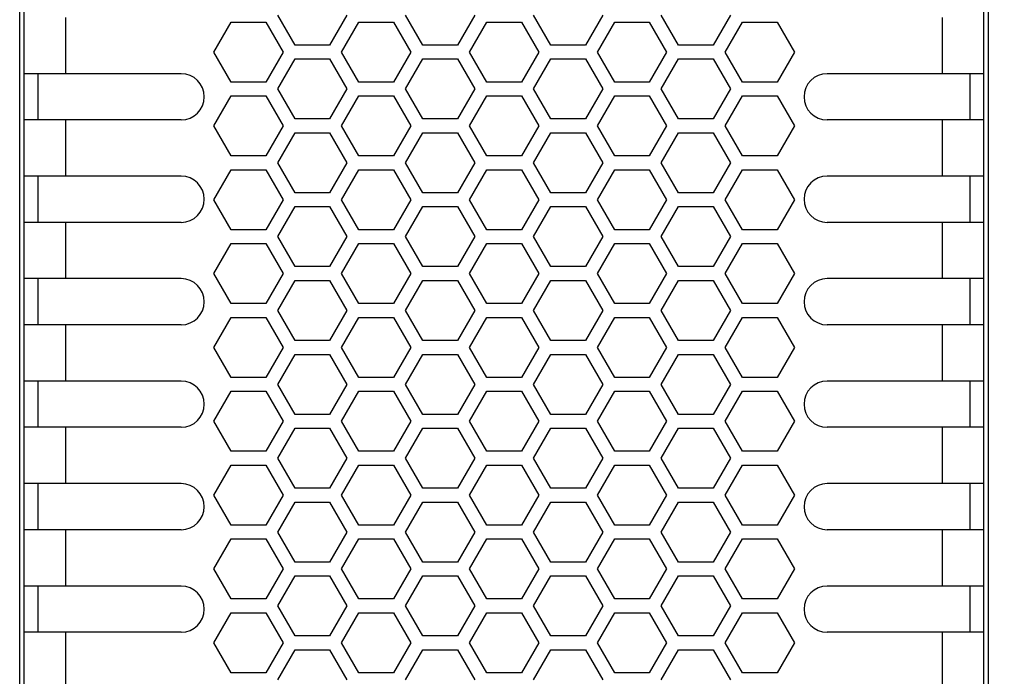
# Model space of a CAD drawing. Units: millimetres. Extents: x -1916 to 1054, y -1318 to 782.
# Drawn here: x -866 to -813, y 281 to 317 of the extents above; entities that cross this region are included whole.
import ezdxf

# ---------------------------------------------------------------- set-up
doc = ezdxf.new("R2010")
doc.units = ezdxf.units.MM
doc.header["$LTSCALE"] = 30.734
doc.header["$PDMODE"] = 3
doc.header["$PDSIZE"] = 0.3125
doc.layers.get('0').update_dxf_attribs({"linetype": 'CONTINUOUS'})
doc.layers.get('Defpoints').update_dxf_attribs({"linetype": 'CONTINUOUS'})
doc.layers.add('AM_5', color=3, linetype='CONTINUOUS', lineweight=25)
doc.styles.get("Standard").update_dxf_attribs({"font": 'txt', "width": 0.8})
doc.dimstyles.new('AM_ISO$0', dxfattribs={"dimtxt": 1.25, "dimasz": 3, "dimexe": 1, "dimexo": 1, "dimgap": 1.5, "dimtad": 1, "dimdsep": 46, "dimtxsty": 'STANDARD', "dimcen": 0, "dimclrd": 3, "dimclre": 3, "dimclrt": 7, "dimadec": 0, "dimazin": 2, "dimtp": 0.1, "dimtm": 0.1, "dimtfac": 0.71, "dimtmove": 0, "dimatfit": 3, "dimfxl": 1, "dimtzin": 0, "dimlwd": -1, "dimlwe": -1, "dimarcsym": 0})

# ---------------------------------------------------------------- blocks, each defined once
blk = doc.blocks.new('*D10')
at = {"layer": 'AM_5', "color": 3, "transparency": 16777216}
for p, q in [((-809.389, 445.287), (-578.041, 445.287)), ((-588.041, 415.287), (-588.041, 339.804)), ((-588.041, 221.822), (-588.041, 297.304)), ((-809.389, 191.822), (-578.041, 191.822))]:
    blk.add_line(p, q, dxfattribs=at)
for points in [[(-593.041, 415.287), (-583.041, 415.287), (-588.041, 445.287)], [(-593.041, 221.822), (-583.041, 221.822), (-588.041, 191.822)]]:
    blk.add_solid(points, dxfattribs=at)
at = {"layer": 'Defpoints', "color": 0, "transparency": 16777216}
for p in [(-819.389, 445.287), (-588.041, 445.287), (-819.389, 191.822)]:
    blk.add_point(p, dxfattribs=at)
at = {"layer": 'AM_5', "color": 7, "transparency": 16777216, "insert": (-588.041, 318.554), "char_height": 12.5, "attachment_point": 5}
blk.add_mtext('506.93 [19.96"]', dxfattribs=at)

msp = doc.modelspace()

# ---------------------------------------------------------------- linework, layer by layer
at = {"color": 7, "linetype": 'Continuous'}
for p, q in [((-865.8885, 196.8048), (-865.8885, 440.0869)), ((-813.3885, 196.8048), (-813.3885, 440.0869)), ((-865.6385, 258.836), (-865.6385, 437.8048)), ((-813.6385, 258.836), (-813.6385, 437.8048)), ((-850.9689, 315.3048), (-851.9071, 316.9298)), ((-848.1544, 316.9298), (-849.0925, 315.3048)), ((-844.0407, 315.3048), (-844.9789, 316.9298)), ((-841.2262, 316.9298), (-842.1643, 315.3048)), ((-837.1125, 315.3048), (-838.0507, 316.9298)), ((-834.298, 316.9298), (-835.2361, 315.3048)), ((-830.1843, 315.3048), (-831.1225, 316.9298)), ((-827.3698, 316.9298), (-828.3079, 315.3048)), ((-855.3712, 314.9298), (-854.433, 316.5548)), ((-854.433, 316.5548), (-852.5566, 316.5548)), ((-852.5566, 316.5548), (-851.6185, 314.9298)), ((-848.443, 314.9298), (-847.5048, 316.5548)), ((-847.5048, 316.5548), (-845.6284, 316.5548)), ((-845.6284, 316.5548), (-844.6903, 314.9298)), ((-841.5148, 314.9298), (-840.5766, 316.5548)), ((-840.5766, 316.5548), (-838.7002, 316.5548)), ((-838.7002, 316.5548), (-837.7621, 314.9298)), ((-834.5866, 314.9298), (-833.6484, 316.5548)), ((-833.6484, 316.5548), (-831.772, 316.5548)), ((-831.772, 316.5548), (-830.8339, 314.9298)), ((-827.6584, 314.9298), (-826.7202, 316.5548)), ((-826.7202, 316.5548), (-824.8438, 316.5548)), ((-824.8438, 316.5548), (-823.9057, 314.9298)), ((-854.433, 313.3048), (-855.3712, 314.9298)), ((-851.6185, 314.9298), (-852.5566, 313.3048)), ((-849.0925, 315.3048), (-850.9689, 315.3048)), ((-847.5048, 313.3048), (-848.443, 314.9298)), ((-844.6903, 314.9298), (-845.6284, 313.3048)), ((-842.1643, 315.3048), (-844.0407, 315.3048)), ((-840.5766, 313.3048), (-841.5148, 314.9298)), ((-837.7621, 314.9298), (-838.7002, 313.3048)), ((-835.2361, 315.3048), (-837.1125, 315.3048)), ((-833.6484, 313.3048), (-834.5866, 314.9298)), ((-830.8339, 314.9298), (-831.772, 313.3048)), ((-828.3079, 315.3048), (-830.1843, 315.3048)), ((-826.7202, 313.3048), (-827.6584, 314.9298)), ((-823.9057, 314.9298), (-824.8438, 313.3048)), ((-851.9071, 312.9298), (-850.9689, 314.5548)), ((-850.9689, 314.5548), (-849.0925, 314.5548)), ((-849.0925, 314.5548), (-848.1544, 312.9298)), ((-844.9789, 312.9298), (-844.0407, 314.5548)), ((-844.0407, 314.5548), (-842.1643, 314.5548)), ((-842.1643, 314.5548), (-841.2262, 312.9298)), ((-838.0507, 312.9298), (-837.1125, 314.5548)), ((-837.1125, 314.5548), (-835.2361, 314.5548)), ((-835.2361, 314.5548), (-834.298, 312.9298)), ((-831.1225, 312.9298), (-830.1843, 314.5548)), ((-830.1843, 314.5548), (-828.3079, 314.5548)), ((-828.3079, 314.5548), (-827.3698, 312.9298)), ((-857.1385, 313.7548), (-865.6385, 313.7548)), ((-864.8885, 311.2548), (-864.8885, 313.7548)), ((-813.6385, 313.7548), (-822.1385, 313.7548)), ((-814.3885, 311.2548), (-814.3885, 313.7548)), ((-852.5566, 313.3048), (-854.433, 313.3048)), ((-845.6284, 313.3048), (-847.5048, 313.3048)), ((-838.7002, 313.3048), (-840.5766, 313.3048)), ((-831.772, 313.3048), (-833.6484, 313.3048)), ((-824.8438, 313.3048), (-826.7202, 313.3048)), ((-850.9689, 311.3048), (-851.9071, 312.9298)), ((-848.1544, 312.9298), (-849.0925, 311.3048)), ((-844.0407, 311.3048), (-844.9789, 312.9298)), ((-841.2262, 312.9298), (-842.1643, 311.3048)), ((-837.1125, 311.3048), (-838.0507, 312.9298)), ((-834.298, 312.9298), (-835.2361, 311.3048)), ((-830.1843, 311.3048), (-831.1225, 312.9298)), ((-827.3698, 312.9298), (-828.3079, 311.3048)), ((-855.3712, 310.9298), (-854.433, 312.5548)), ((-854.433, 312.5548), (-852.5566, 312.5548)), ((-852.5566, 312.5548), (-851.6185, 310.9298)), ((-848.443, 310.9298), (-847.5048, 312.5548)), ((-847.5048, 312.5548), (-845.6284, 312.5548)), ((-845.6284, 312.5548), (-844.6903, 310.9298)), ((-841.5148, 310.9298), (-840.5766, 312.5548)), ((-840.5766, 312.5548), (-838.7002, 312.5548)), ((-838.7002, 312.5548), (-837.7621, 310.9298)), ((-834.5866, 310.9298), (-833.6484, 312.5548)), ((-833.6484, 312.5548), (-831.772, 312.5548)), ((-831.772, 312.5548), (-830.8339, 310.9298)), ((-827.6584, 310.9298), (-826.7202, 312.5548)), ((-826.7202, 312.5548), (-824.8438, 312.5548)), ((-824.8438, 312.5548), (-823.9057, 310.9298)), ((-857.1385, 311.2548), (-865.6385, 311.2548)), ((-849.0925, 311.3048), (-850.9689, 311.3048)), ((-842.1643, 311.3048), (-844.0407, 311.3048)), ((-835.2361, 311.3048), (-837.1125, 311.3048)), ((-828.3079, 311.3048), (-830.1843, 311.3048)), ((-813.6385, 311.2548), (-822.1385, 311.2548)), ((-854.433, 309.3048), (-855.3712, 310.9298)), ((-851.6185, 310.9298), (-852.5566, 309.3048)), ((-851.9071, 308.9298), (-850.9689, 310.5548)), ((-850.9689, 310.5548), (-849.0925, 310.5548)), ((-849.0925, 310.5548), (-848.1544, 308.9298)), ((-847.5048, 309.3048), (-848.443, 310.9298)), ((-844.6903, 310.9298), (-845.6284, 309.3048)), ((-844.9789, 308.9298), (-844.0407, 310.5548)), ((-844.0407, 310.5548), (-842.1643, 310.5548)), ((-842.1643, 310.5548), (-841.2262, 308.9298)), ((-840.5766, 309.3048), (-841.5148, 310.9298)), ((-837.7621, 310.9298), (-838.7002, 309.3048)), ((-838.0507, 308.9298), (-837.1125, 310.5548)), ((-837.1125, 310.5548), (-835.2361, 310.5548)), ((-835.2361, 310.5548), (-834.298, 308.9298)), ((-833.6484, 309.3048), (-834.5866, 310.9298)), ((-830.8339, 310.9298), (-831.772, 309.3048)), ((-831.1225, 308.9298), (-830.1843, 310.5548)), ((-830.1843, 310.5548), (-828.3079, 310.5548)), ((-828.3079, 310.5548), (-827.3698, 308.9298)), ((-826.7202, 309.3048), (-827.6584, 310.9298)), ((-823.9057, 310.9298), (-824.8438, 309.3048)), ((-852.5566, 309.3048), (-854.433, 309.3048)), ((-850.9689, 307.3048), (-851.9071, 308.9298)), ((-848.1544, 308.9298), (-849.0925, 307.3048)), ((-845.6284, 309.3048), (-847.5048, 309.3048)), ((-844.0407, 307.3048), (-844.9789, 308.9298)), ((-841.2262, 308.9298), (-842.1643, 307.3048)), ((-838.7002, 309.3048), (-840.5766, 309.3048)), ((-837.1125, 307.3048), (-838.0507, 308.9298)), ((-834.298, 308.9298), (-835.2361, 307.3048)), ((-831.772, 309.3048), (-833.6484, 309.3048)), ((-830.1843, 307.3048), (-831.1225, 308.9298)), ((-827.3698, 308.9298), (-828.3079, 307.3048)), ((-824.8438, 309.3048), (-826.7202, 309.3048)), ((-855.3712, 306.9298), (-854.433, 308.5548)), ((-854.433, 308.5548), (-852.5566, 308.5548)), ((-852.5566, 308.5548), (-851.6185, 306.9298)), ((-848.443, 306.9298), (-847.5048, 308.5548)), ((-847.5048, 308.5548), (-845.6284, 308.5548)), ((-845.6284, 308.5548), (-844.6903, 306.9298)), ((-841.5148, 306.9298), (-840.5766, 308.5548)), ((-840.5766, 308.5548), (-838.7002, 308.5548)), ((-838.7002, 308.5548), (-837.7621, 306.9298)), ((-834.5866, 306.9298), (-833.6484, 308.5548)), ((-833.6484, 308.5548), (-831.772, 308.5548)), ((-831.772, 308.5548), (-830.8339, 306.9298)), ((-827.6584, 306.9298), (-826.7202, 308.5548)), ((-826.7202, 308.5548), (-824.8438, 308.5548)), ((-824.8438, 308.5548), (-823.9057, 306.9298)), ((-857.1385, 308.2048), (-865.6385, 308.2048)), ((-864.8885, 305.7048), (-864.8885, 308.2048)), ((-813.6385, 308.2048), (-822.1385, 308.2048)), ((-814.3885, 305.7048), (-814.3885, 308.2048)), ((-854.433, 305.3048), (-855.3712, 306.9298)), ((-851.6185, 306.9298), (-852.5566, 305.3048)), ((-849.0925, 307.3048), (-850.9689, 307.3048)), ((-847.5048, 305.3048), (-848.443, 306.9298)), ((-844.6903, 306.9298), (-845.6284, 305.3048)), ((-842.1643, 307.3048), (-844.0407, 307.3048)), ((-840.5766, 305.3048), (-841.5148, 306.9298)), ((-837.7621, 306.9298), (-838.7002, 305.3048)), ((-835.2361, 307.3048), (-837.1125, 307.3048)), ((-833.6484, 305.3048), (-834.5866, 306.9298)), ((-830.8339, 306.9298), (-831.772, 305.3048)), ((-828.3079, 307.3048), (-830.1843, 307.3048)), ((-826.7202, 305.3048), (-827.6584, 306.9298)), ((-823.9057, 306.9298), (-824.8438, 305.3048)), ((-851.9071, 304.9298), (-850.9689, 306.5548)), ((-850.9689, 306.5548), (-849.0925, 306.5548)), ((-849.0925, 306.5548), (-848.1544, 304.9298)), ((-844.9789, 304.9298), (-844.0407, 306.5548)), ((-844.0407, 306.5548), (-842.1643, 306.5548)), ((-842.1643, 306.5548), (-841.2262, 304.9298)), ((-838.0507, 304.9298), (-837.1125, 306.5548)), ((-837.1125, 306.5548), (-835.2361, 306.5548)), ((-835.2361, 306.5548), (-834.298, 304.9298)), ((-831.1225, 304.9298), (-830.1843, 306.5548)), ((-830.1843, 306.5548), (-828.3079, 306.5548)), ((-828.3079, 306.5548), (-827.3698, 304.9298)), ((-857.1385, 305.7048), (-865.6385, 305.7048)), ((-852.5566, 305.3048), (-854.433, 305.3048)), ((-845.6284, 305.3048), (-847.5048, 305.3048)), ((-838.7002, 305.3048), (-840.5766, 305.3048)), ((-831.772, 305.3048), (-833.6484, 305.3048)), ((-824.8438, 305.3048), (-826.7202, 305.3048)), ((-813.6385, 305.7048), (-822.1385, 305.7048)), ((-850.9689, 303.3048), (-851.9071, 304.9298)), ((-848.1544, 304.9298), (-849.0925, 303.3048)), ((-844.0407, 303.3048), (-844.9789, 304.9298)), ((-841.2262, 304.9298), (-842.1643, 303.3048)), ((-837.1125, 303.3048), (-838.0507, 304.9298)), ((-834.298, 304.9298), (-835.2361, 303.3048)), ((-830.1843, 303.3048), (-831.1225, 304.9298)), ((-827.3698, 304.9298), (-828.3079, 303.3048)), ((-855.3712, 302.9298), (-854.433, 304.5548)), ((-854.433, 304.5548), (-852.5566, 304.5548)), ((-852.5566, 304.5548), (-851.6185, 302.9298)), ((-848.443, 302.9298), (-847.5048, 304.5548)), ((-847.5048, 304.5548), (-845.6284, 304.5548)), ((-845.6284, 304.5548), (-844.6903, 302.9298)), ((-841.5148, 302.9298), (-840.5766, 304.5548)), ((-840.5766, 304.5548), (-838.7002, 304.5548)), ((-838.7002, 304.5548), (-837.7621, 302.9298)), ((-834.5866, 302.9298), (-833.6484, 304.5548)), ((-833.6484, 304.5548), (-831.772, 304.5548)), ((-831.772, 304.5548), (-830.8339, 302.9298)), ((-827.6584, 302.9298), (-826.7202, 304.5548)), ((-826.7202, 304.5548), (-824.8438, 304.5548)), ((-824.8438, 304.5548), (-823.9057, 302.9298)), ((-849.0925, 303.3048), (-850.9689, 303.3048)), ((-842.1643, 303.3048), (-844.0407, 303.3048)), ((-835.2361, 303.3048), (-837.1125, 303.3048)), ((-828.3079, 303.3048), (-830.1843, 303.3048)), ((-857.1385, 302.6548), (-865.6385, 302.6548)), ((-864.8885, 300.1548), (-864.8885, 302.6548)), ((-854.433, 301.3048), (-855.3712, 302.9298)), ((-851.6185, 302.9298), (-852.5566, 301.3048)), ((-851.9071, 300.9298), (-850.9689, 302.5548)), ((-850.9689, 302.5548), (-849.0925, 302.5548)), ((-849.0925, 302.5548), (-848.1544, 300.9298)), ((-847.5048, 301.3048), (-848.443, 302.9298)), ((-844.6903, 302.9298), (-845.6284, 301.3048)), ((-844.9789, 300.9298), (-844.0407, 302.5548)), ((-844.0407, 302.5548), (-842.1643, 302.5548)), ((-842.1643, 302.5548), (-841.2262, 300.9298)), ((-840.5766, 301.3048), (-841.5148, 302.9298)), ((-837.7621, 302.9298), (-838.7002, 301.3048)), ((-838.0507, 300.9298), (-837.1125, 302.5548)), ((-837.1125, 302.5548), (-835.2361, 302.5548)), ((-835.2361, 302.5548), (-834.298, 300.9298)), ((-833.6484, 301.3048), (-834.5866, 302.9298)), ((-830.8339, 302.9298), (-831.772, 301.3048)), ((-831.1225, 300.9298), (-830.1843, 302.5548)), ((-830.1843, 302.5548), (-828.3079, 302.5548)), ((-828.3079, 302.5548), (-827.3698, 300.9298)), ((-826.7202, 301.3048), (-827.6584, 302.9298)), ((-823.9057, 302.9298), (-824.8438, 301.3048)), ((-813.6385, 302.6548), (-822.1385, 302.6548)), ((-814.3885, 300.1548), (-814.3885, 302.6548)), ((-852.5566, 301.3048), (-854.433, 301.3048)), ((-850.9689, 299.3048), (-851.9071, 300.9298)), ((-848.1544, 300.9298), (-849.0925, 299.3048)), ((-845.6284, 301.3048), (-847.5048, 301.3048)), ((-844.0407, 299.3048), (-844.9789, 300.9298)), ((-841.2262, 300.9298), (-842.1643, 299.3048)), ((-838.7002, 301.3048), (-840.5766, 301.3048)), ((-837.1125, 299.3048), (-838.0507, 300.9298)), ((-834.298, 300.9298), (-835.2361, 299.3048)), ((-831.772, 301.3048), (-833.6484, 301.3048)), ((-830.1843, 299.3048), (-831.1225, 300.9298)), ((-827.3698, 300.9298), (-828.3079, 299.3048)), ((-824.8438, 301.3048), (-826.7202, 301.3048)), ((-855.3712, 298.9298), (-854.433, 300.5548)), ((-854.433, 300.5548), (-852.5566, 300.5548)), ((-852.5566, 300.5548), (-851.6185, 298.9298)), ((-848.443, 298.9298), (-847.5048, 300.5548)), ((-847.5048, 300.5548), (-845.6284, 300.5548)), ((-845.6284, 300.5548), (-844.6903, 298.9298)), ((-841.5148, 298.9298), (-840.5766, 300.5548)), ((-840.5766, 300.5548), (-838.7002, 300.5548)), ((-838.7002, 300.5548), (-837.7621, 298.9298)), ((-834.5866, 298.9298), (-833.6484, 300.5548)), ((-833.6484, 300.5548), (-831.772, 300.5548)), ((-831.772, 300.5548), (-830.8339, 298.9298)), ((-827.6584, 298.9298), (-826.7202, 300.5548)), ((-826.7202, 300.5548), (-824.8438, 300.5548)), ((-824.8438, 300.5548), (-823.9057, 298.9298)), ((-857.1385, 300.1548), (-865.6385, 300.1548)), ((-813.6385, 300.1548), (-822.1385, 300.1548)), ((-854.433, 297.3048), (-855.3712, 298.9298)), ((-851.6185, 298.9298), (-852.5566, 297.3048)), ((-849.0925, 299.3048), (-850.9689, 299.3048)), ((-847.5048, 297.3048), (-848.443, 298.9298)), ((-844.6903, 298.9298), (-845.6284, 297.3048)), ((-842.1643, 299.3048), (-844.0407, 299.3048)), ((-840.5766, 297.3048), (-841.5148, 298.9298)), ((-837.7621, 298.9298), (-838.7002, 297.3048)), ((-835.2361, 299.3048), (-837.1125, 299.3048)), ((-833.6484, 297.3048), (-834.5866, 298.9298)), ((-830.8339, 298.9298), (-831.772, 297.3048)), ((-828.3079, 299.3048), (-830.1843, 299.3048)), ((-826.7202, 297.3048), (-827.6584, 298.9298)), ((-823.9057, 298.9298), (-824.8438, 297.3048)), ((-851.9071, 296.9298), (-850.9689, 298.5548)), ((-850.9689, 298.5548), (-849.0925, 298.5548)), ((-849.0925, 298.5548), (-848.1544, 296.9298)), ((-844.9789, 296.9298), (-844.0407, 298.5548)), ((-844.0407, 298.5548), (-842.1643, 298.5548)), ((-842.1643, 298.5548), (-841.2262, 296.9298)), ((-838.0507, 296.9298), (-837.1125, 298.5548)), ((-837.1125, 298.5548), (-835.2361, 298.5548)), ((-835.2361, 298.5548), (-834.298, 296.9298)), ((-831.1225, 296.9298), (-830.1843, 298.5548)), ((-830.1843, 298.5548), (-828.3079, 298.5548)), ((-828.3079, 298.5548), (-827.3698, 296.9298)), ((-852.5566, 297.3048), (-854.433, 297.3048)), ((-845.6284, 297.3048), (-847.5048, 297.3048)), ((-838.7002, 297.3048), (-840.5766, 297.3048)), ((-831.772, 297.3048), (-833.6484, 297.3048)), ((-824.8438, 297.3048), (-826.7202, 297.3048)), ((-857.1385, 297.1048), (-865.6385, 297.1048)), ((-864.8885, 294.6048), (-864.8885, 297.1048)), ((-850.9689, 295.3048), (-851.9071, 296.9298)), ((-848.1544, 296.9298), (-849.0925, 295.3048)), ((-844.0407, 295.3048), (-844.9789, 296.9298)), ((-841.2262, 296.9298), (-842.1643, 295.3048)), ((-837.1125, 295.3048), (-838.0507, 296.9298)), ((-834.298, 296.9298), (-835.2361, 295.3048)), ((-830.1843, 295.3048), (-831.1225, 296.9298)), ((-827.3698, 296.9298), (-828.3079, 295.3048)), ((-813.6385, 297.1048), (-822.1385, 297.1048)), ((-814.3885, 294.6048), (-814.3885, 297.1048)), ((-855.3712, 294.9298), (-854.433, 296.5548)), ((-854.433, 296.5548), (-852.5566, 296.5548)), ((-852.5566, 296.5548), (-851.6185, 294.9298)), ((-848.443, 294.9298), (-847.5048, 296.5548)), ((-847.5048, 296.5548), (-845.6284, 296.5548)), ((-845.6284, 296.5548), (-844.6903, 294.9298)), ((-841.5148, 294.9298), (-840.5766, 296.5548)), ((-840.5766, 296.5548), (-838.7002, 296.5548)), ((-838.7002, 296.5548), (-837.7621, 294.9298)), ((-834.5866, 294.9298), (-833.6484, 296.5548)), ((-833.6484, 296.5548), (-831.772, 296.5548)), ((-831.772, 296.5548), (-830.8339, 294.9298)), ((-827.6584, 294.9298), (-826.7202, 296.5548)), ((-826.7202, 296.5548), (-824.8438, 296.5548)), ((-824.8438, 296.5548), (-823.9057, 294.9298)), ((-849.0925, 295.3048), (-850.9689, 295.3048)), ((-842.1643, 295.3048), (-844.0407, 295.3048)), ((-835.2361, 295.3048), (-837.1125, 295.3048)), ((-828.3079, 295.3048), (-830.1843, 295.3048)), ((-857.1385, 294.6048), (-865.6385, 294.6048)), ((-854.433, 293.3048), (-855.3712, 294.9298)), ((-851.6185, 294.9298), (-852.5566, 293.3048)), ((-851.9071, 292.9298), (-850.9689, 294.5548)), ((-850.9689, 294.5548), (-849.0925, 294.5548)), ((-849.0925, 294.5548), (-848.1544, 292.9298)), ((-847.5048, 293.3048), (-848.443, 294.9298)), ((-844.6903, 294.9298), (-845.6284, 293.3048)), ((-844.9789, 292.9298), (-844.0407, 294.5548)), ((-844.0407, 294.5548), (-842.1643, 294.5548)), ((-842.1643, 294.5548), (-841.2262, 292.9298)), ((-840.5766, 293.3048), (-841.5148, 294.9298)), ((-837.7621, 294.9298), (-838.7002, 293.3048)), ((-838.0507, 292.9298), (-837.1125, 294.5548)), ((-837.1125, 294.5548), (-835.2361, 294.5548)), ((-835.2361, 294.5548), (-834.298, 292.9298)), ((-833.6484, 293.3048), (-834.5866, 294.9298)), ((-830.8339, 294.9298), (-831.772, 293.3048)), ((-831.1225, 292.9298), (-830.1843, 294.5548)), ((-830.1843, 294.5548), (-828.3079, 294.5548)), ((-828.3079, 294.5548), (-827.3698, 292.9298)), ((-826.7202, 293.3048), (-827.6584, 294.9298)), ((-823.9057, 294.9298), (-824.8438, 293.3048)), ((-813.6385, 294.6048), (-822.1385, 294.6048)), ((-852.5566, 293.3048), (-854.433, 293.3048)), ((-850.9689, 291.3048), (-851.9071, 292.9298)), ((-848.1544, 292.9298), (-849.0925, 291.3048)), ((-845.6284, 293.3048), (-847.5048, 293.3048)), ((-844.0407, 291.3048), (-844.9789, 292.9298)), ((-841.2262, 292.9298), (-842.1643, 291.3048)), ((-838.7002, 293.3048), (-840.5766, 293.3048)), ((-837.1125, 291.3048), (-838.0507, 292.9298)), ((-834.298, 292.9298), (-835.2361, 291.3048)), ((-831.772, 293.3048), (-833.6484, 293.3048)), ((-830.1843, 291.3048), (-831.1225, 292.9298)), ((-827.3698, 292.9298), (-828.3079, 291.3048)), ((-824.8438, 293.3048), (-826.7202, 293.3048)), ((-855.3712, 290.9298), (-854.433, 292.5548)), ((-854.433, 292.5548), (-852.5566, 292.5548)), ((-852.5566, 292.5548), (-851.6185, 290.9298)), ((-848.443, 290.9298), (-847.5048, 292.5548)), ((-847.5048, 292.5548), (-845.6284, 292.5548)), ((-845.6284, 292.5548), (-844.6903, 290.9298)), ((-841.5148, 290.9298), (-840.5766, 292.5548)), ((-840.5766, 292.5548), (-838.7002, 292.5548)), ((-838.7002, 292.5548), (-837.7621, 290.9298)), ((-834.5866, 290.9298), (-833.6484, 292.5548)), ((-833.6484, 292.5548), (-831.772, 292.5548)), ((-831.772, 292.5548), (-830.8339, 290.9298)), ((-827.6584, 290.9298), (-826.7202, 292.5548)), ((-826.7202, 292.5548), (-824.8438, 292.5548)), ((-824.8438, 292.5548), (-823.9057, 290.9298)), ((-857.1385, 291.5548), (-865.6385, 291.5548)), ((-864.8885, 289.0548), (-864.8885, 291.5548)), ((-813.6385, 291.5548), (-822.1385, 291.5548)), ((-814.3885, 289.0548), (-814.3885, 291.5548)), ((-854.433, 289.3048), (-855.3712, 290.9298)), ((-851.6185, 290.9298), (-852.5566, 289.3048)), ((-849.0925, 291.3048), (-850.9689, 291.3048)), ((-847.5048, 289.3048), (-848.443, 290.9298)), ((-844.6903, 290.9298), (-845.6284, 289.3048)), ((-842.1643, 291.3048), (-844.0407, 291.3048)), ((-840.5766, 289.3048), (-841.5148, 290.9298)), ((-837.7621, 290.9298), (-838.7002, 289.3048)), ((-835.2361, 291.3048), (-837.1125, 291.3048)), ((-833.6484, 289.3048), (-834.5866, 290.9298)), ((-830.8339, 290.9298), (-831.772, 289.3048)), ((-828.3079, 291.3048), (-830.1843, 291.3048)), ((-826.7202, 289.3048), (-827.6584, 290.9298)), ((-823.9057, 290.9298), (-824.8438, 289.3048)), ((-851.9071, 288.9298), (-850.9689, 290.5548)), ((-850.9689, 290.5548), (-849.0925, 290.5548)), ((-849.0925, 290.5548), (-848.1544, 288.9298)), ((-844.9789, 288.9298), (-844.0407, 290.5548)), ((-844.0407, 290.5548), (-842.1643, 290.5548)), ((-842.1643, 290.5548), (-841.2262, 288.9298)), ((-838.0507, 288.9298), (-837.1125, 290.5548)), ((-837.1125, 290.5548), (-835.2361, 290.5548)), ((-835.2361, 290.5548), (-834.298, 288.9298)), ((-831.1225, 288.9298), (-830.1843, 290.5548)), ((-830.1843, 290.5548), (-828.3079, 290.5548)), ((-828.3079, 290.5548), (-827.3698, 288.9298)), ((-852.5566, 289.3048), (-854.433, 289.3048)), ((-845.6284, 289.3048), (-847.5048, 289.3048)), ((-838.7002, 289.3048), (-840.5766, 289.3048)), ((-831.772, 289.3048), (-833.6484, 289.3048)), ((-824.8438, 289.3048), (-826.7202, 289.3048)), ((-857.1385, 289.0548), (-865.6385, 289.0548)), ((-850.9689, 287.3048), (-851.9071, 288.9298)), ((-848.1544, 288.9298), (-849.0925, 287.3048)), ((-844.0407, 287.3048), (-844.9789, 288.9298)), ((-841.2262, 288.9298), (-842.1643, 287.3048)), ((-837.1125, 287.3048), (-838.0507, 288.9298)), ((-834.298, 288.9298), (-835.2361, 287.3048)), ((-830.1843, 287.3048), (-831.1225, 288.9298)), ((-827.3698, 288.9298), (-828.3079, 287.3048)), ((-813.6385, 289.0548), (-822.1385, 289.0548)), ((-855.3712, 286.9298), (-854.433, 288.5548)), ((-854.433, 288.5548), (-852.5566, 288.5548)), ((-852.5566, 288.5548), (-851.6185, 286.9298)), ((-848.443, 286.9298), (-847.5048, 288.5548)), ((-847.5048, 288.5548), (-845.6284, 288.5548)), ((-845.6284, 288.5548), (-844.6903, 286.9298)), ((-841.5148, 286.9298), (-840.5766, 288.5548)), ((-840.5766, 288.5548), (-838.7002, 288.5548)), ((-838.7002, 288.5548), (-837.7621, 286.9298)), ((-834.5866, 286.9298), (-833.6484, 288.5548)), ((-833.6484, 288.5548), (-831.772, 288.5548)), ((-831.772, 288.5548), (-830.8339, 286.9298)), ((-827.6584, 286.9298), (-826.7202, 288.5548)), ((-826.7202, 288.5548), (-824.8438, 288.5548)), ((-824.8438, 288.5548), (-823.9057, 286.9298)), ((-849.0925, 287.3048), (-850.9689, 287.3048)), ((-842.1643, 287.3048), (-844.0407, 287.3048)), ((-835.2361, 287.3048), (-837.1125, 287.3048)), ((-828.3079, 287.3048), (-830.1843, 287.3048)), ((-854.433, 285.3048), (-855.3712, 286.9298)), ((-851.6185, 286.9298), (-852.5566, 285.3048)), ((-851.9071, 284.9298), (-850.9689, 286.5548)), ((-850.9689, 286.5548), (-849.0925, 286.5548)), ((-849.0925, 286.5548), (-848.1544, 284.9298)), ((-847.5048, 285.3048), (-848.443, 286.9298)), ((-844.6903, 286.9298), (-845.6284, 285.3048)), ((-844.9789, 284.9298), (-844.0407, 286.5548)), ((-844.0407, 286.5548), (-842.1643, 286.5548)), ((-842.1643, 286.5548), (-841.2262, 284.9298)), ((-840.5766, 285.3048), (-841.5148, 286.9298)), ((-837.7621, 286.9298), (-838.7002, 285.3048)), ((-838.0507, 284.9298), (-837.1125, 286.5548)), ((-837.1125, 286.5548), (-835.2361, 286.5548)), ((-835.2361, 286.5548), (-834.298, 284.9298)), ((-833.6484, 285.3048), (-834.5866, 286.9298)), ((-830.8339, 286.9298), (-831.772, 285.3048)), ((-831.1225, 284.9298), (-830.1843, 286.5548)), ((-830.1843, 286.5548), (-828.3079, 286.5548)), ((-828.3079, 286.5548), (-827.3698, 284.9298)), ((-826.7202, 285.3048), (-827.6584, 286.9298)), ((-823.9057, 286.9298), (-824.8438, 285.3048)), ((-857.1385, 286.0048), (-865.6385, 286.0048)), ((-864.8885, 283.5048), (-864.8885, 286.0048)), ((-813.6385, 286.0048), (-822.1385, 286.0048)), ((-814.3885, 283.5048), (-814.3885, 286.0048)), ((-852.5566, 285.3048), (-854.433, 285.3048)), ((-850.9689, 283.3048), (-851.9071, 284.9298)), ((-848.1544, 284.9298), (-849.0925, 283.3048)), ((-845.6284, 285.3048), (-847.5048, 285.3048)), ((-844.0407, 283.3048), (-844.9789, 284.9298)), ((-841.2262, 284.9298), (-842.1643, 283.3048)), ((-838.7002, 285.3048), (-840.5766, 285.3048)), ((-837.1125, 283.3048), (-838.0507, 284.9298)), ((-834.298, 284.9298), (-835.2361, 283.3048)), ((-831.772, 285.3048), (-833.6484, 285.3048)), ((-830.1843, 283.3048), (-831.1225, 284.9298)), ((-827.3698, 284.9298), (-828.3079, 283.3048)), ((-824.8438, 285.3048), (-826.7202, 285.3048)), ((-855.3712, 282.9298), (-854.433, 284.5548)), ((-854.433, 284.5548), (-852.5566, 284.5548)), ((-852.5566, 284.5548), (-851.6185, 282.9298)), ((-848.443, 282.9298), (-847.5048, 284.5548)), ((-847.5048, 284.5548), (-845.6284, 284.5548)), ((-845.6284, 284.5548), (-844.6903, 282.9298)), ((-841.5148, 282.9298), (-840.5766, 284.5548)), ((-840.5766, 284.5548), (-838.7002, 284.5548)), ((-838.7002, 284.5548), (-837.7621, 282.9298)), ((-834.5866, 282.9298), (-833.6484, 284.5548)), ((-833.6484, 284.5548), (-831.772, 284.5548)), ((-831.772, 284.5548), (-830.8339, 282.9298)), ((-827.6584, 282.9298), (-826.7202, 284.5548)), ((-826.7202, 284.5548), (-824.8438, 284.5548)), ((-824.8438, 284.5548), (-823.9057, 282.9298)), ((-857.1385, 283.5048), (-865.6385, 283.5048)), ((-849.0925, 283.3048), (-850.9689, 283.3048)), ((-842.1643, 283.3048), (-844.0407, 283.3048)), ((-835.2361, 283.3048), (-837.1125, 283.3048)), ((-828.3079, 283.3048), (-830.1843, 283.3048)), ((-813.6385, 283.5048), (-822.1385, 283.5048)), ((-854.433, 281.3048), (-855.3712, 282.9298)), ((-851.6185, 282.9298), (-852.5566, 281.3048)), ((-847.5048, 281.3048), (-848.443, 282.9298)), ((-844.6903, 282.9298), (-845.6284, 281.3048)), ((-840.5766, 281.3048), (-841.5148, 282.9298)), ((-837.7621, 282.9298), (-838.7002, 281.3048)), ((-833.6484, 281.3048), (-834.5866, 282.9298)), ((-830.8339, 282.9298), (-831.772, 281.3048)), ((-826.7202, 281.3048), (-827.6584, 282.9298)), ((-823.9057, 282.9298), (-824.8438, 281.3048)), ((-851.9071, 280.9298), (-850.9689, 282.5548)), ((-850.9689, 282.5548), (-849.0925, 282.5548)), ((-849.0925, 282.5548), (-848.1544, 280.9298)), ((-844.9789, 280.9298), (-844.0407, 282.5548)), ((-844.0407, 282.5548), (-842.1643, 282.5548)), ((-842.1643, 282.5548), (-841.2262, 280.9298)), ((-838.0507, 280.9298), (-837.1125, 282.5548)), ((-837.1125, 282.5548), (-835.2361, 282.5548)), ((-835.2361, 282.5548), (-834.298, 280.9298)), ((-831.1225, 280.9298), (-830.1843, 282.5548)), ((-830.1843, 282.5548), (-828.3079, 282.5548)), ((-828.3079, 282.5548), (-827.3698, 280.9298)), ((-852.5566, 281.3048), (-854.433, 281.3048)), ((-845.6284, 281.3048), (-847.5048, 281.3048)), ((-838.7002, 281.3048), (-840.5766, 281.3048)), ((-831.772, 281.3048), (-833.6484, 281.3048)), ((-824.8438, 281.3048), (-826.7202, 281.3048))]:
    msp.add_line(p, q, dxfattribs=at)
at = {"color": 9, "linetype": 'Continuous'}
for p, q in [((-863.3885, 313.7548), (-863.3885, 316.8048)), ((-815.8885, 313.7548), (-815.8885, 316.8048)), ((-863.3885, 308.2048), (-863.3885, 311.2548)), ((-815.8885, 308.2048), (-815.8885, 311.2548)), ((-863.3885, 302.6548), (-863.3885, 305.7048)), ((-815.8885, 302.6548), (-815.8885, 305.7048)), ((-863.3885, 297.1048), (-863.3885, 300.1548)), ((-815.8885, 297.1048), (-815.8885, 300.1548)), ((-863.3885, 291.5548), (-863.3885, 294.6048)), ((-815.8885, 291.5548), (-815.8885, 294.6048)), ((-863.3885, 286.0048), (-863.3885, 289.0548)), ((-815.8885, 286.0048), (-815.8885, 289.0548)), ((-863.3885, 280.4548), (-863.3885, 283.5048)), ((-815.8885, 280.4548), (-815.8885, 283.5048))]:
    msp.add_line(p, q, dxfattribs=at)
at = {"color": 7, "linetype": 'Continuous'}
for centre, start, end in [((-857.1385, 312.5048), 270, 90), ((-822.1385, 312.5048), 90, 270), ((-857.1385, 306.9548), 270, 90), ((-822.1385, 306.9548), 90, 270), ((-857.1385, 301.4048), 270, 90), ((-822.1385, 301.4048), 90, 270), ((-857.1385, 295.8548), 270, 90), ((-822.1385, 295.8548), 90, 270), ((-857.1385, 290.3048), 270, 90), ((-822.1385, 290.3048), 90, 270), ((-857.1385, 284.7548), 270, 90), ((-822.1385, 284.7548), 90, 270)]:
    msp.add_arc(centre, 1.25, start, end, dxfattribs=at)

# ---------------------------------------------------------------- dimensions: what is measured, and where the dimension line sits
at = {"layer": 'AM_5'}
dim = msp.add_linear_dim(base=(-588.0408, 445.2868), p1=(-819.3885, 191.8221), p2=(-819.3885, 445.2868), angle=90, text='<>[]', dimstyle='AM_ISO$0', override={"dimscale": 10, "dimtad": 0, "dimtih": 1, "dimtoh": 1, "dimlfac": 2, "dimzin": 0, "dimcen": 5.0292}, dxfattribs=at)
dim.commit()
dim.dimension.update_dxf_attribs({"geometry": '*D10', "text_midpoint": (-588.0408, 318.5545)})

doc.saveas('drawing.dxf')
